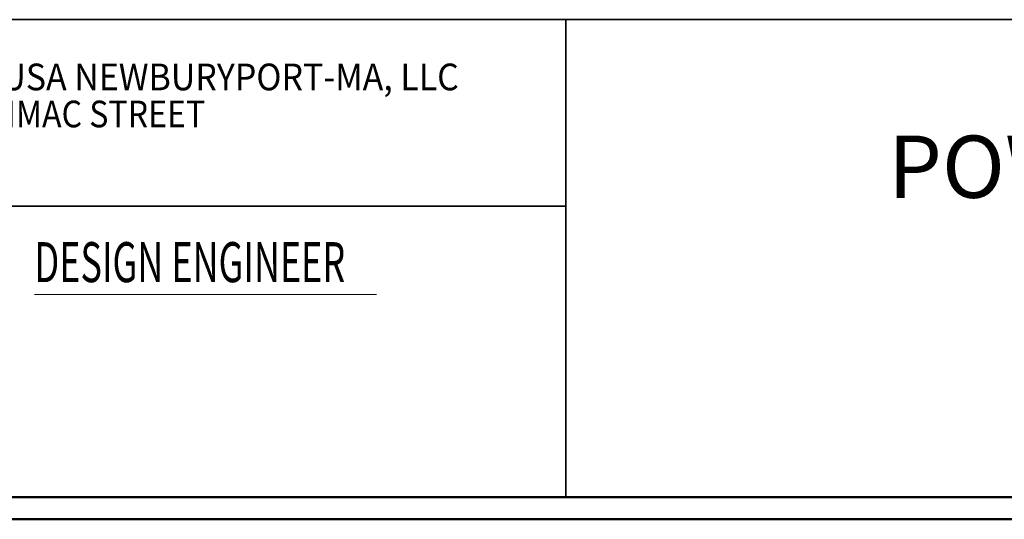
# Model space of a CAD drawing. Units: inches. Extents: x -5.2 to 5.1, y -3.9 to 4.
# Drawn here: x -2.8 to -0.6, y -3.9 to -2.8 of the extents above; entities that cross this region are included whole.
import ezdxf

# ---------------------------------------------------------------- set-up
doc = ezdxf.new("R2010")
doc.units = ezdxf.units.IN
doc.header["$MEASUREMENT"] = 0
doc.layers.add('Layer 1', color=7, linetype='Continuous')
doc.styles.add('59', font='Arial', dxfattribs={"height": 1})
doc.styles.add('71', font='Arial', dxfattribs={"height": 1})
doc.styles.add('75', font='Arial', dxfattribs={"height": 1})
doc.styles.add('76', font='Arial', dxfattribs={"height": 1})

msp = doc.modelspace()

# ---------------------------------------------------------------- linework, layer by layer
at = {"layer": 'Layer 1', "lineweight": 35}
for points in [[(5.0792, -2.7972), (5.0792, -2.7972), (-5.1208, -2.7972), (-5.1208, -2.7972)], [(-1.6208, -3.8708), (-1.6208, -3.8708), (-1.6208, -2.7972), (-1.6208, -2.7972)], [(-1.6208, -3.2167), (-1.6208, -3.2167), (-5.1208, -3.2167), (-5.1208, -3.2167)]]:
    msp.add_open_spline(points, degree=3, dxfattribs=at)
at = {"layer": 'Layer 1', "lineweight": 18}
msp.add_open_spline([(-2.8143, -3.4156), (-2.8143, -3.4156), (-2.0458, -3.4156), (-2.0458, -3.4156)], degree=3, dxfattribs=at)
at = {"layer": 'Layer 1', "lineweight": 50}
for points in [[(5.0792, -3.8708), (5.0792, -3.8708), (-5.1208, -3.8708), (-5.1208, -3.8708)], [(5.1292, -3.9208), (5.1292, -3.9208), (-5.1708, -3.9208), (-5.1708, -3.9208)]]:
    msp.add_open_spline(points, degree=3, dxfattribs=at)

# ---------------------------------------------------------------- texts
at = {"layer": 'Layer 1'}
for s, height, style, width, p in [('MERSEN USA NEWBURYPORT-MA, LLC', 0.060001, '75', 0.93102, (-3.2064, -2.956)), ('374 MERRIMAC STREET', 0.060001, '76', 0.881995, (-3.2064, -3.0393)), ('POWER DISTRIBUTION FUSE', 0.14, '59', 0.999738, (-0.8965, -3.1979)), ('DESIGN ENGINEER', 0.09, '71', 0.658606, (-2.8143, -3.3875))]:
    msp.add_text(s, height=height, dxfattribs=dict(at, style=style, width=width)).set_placement(p)

doc.saveas('drawing.dxf')
